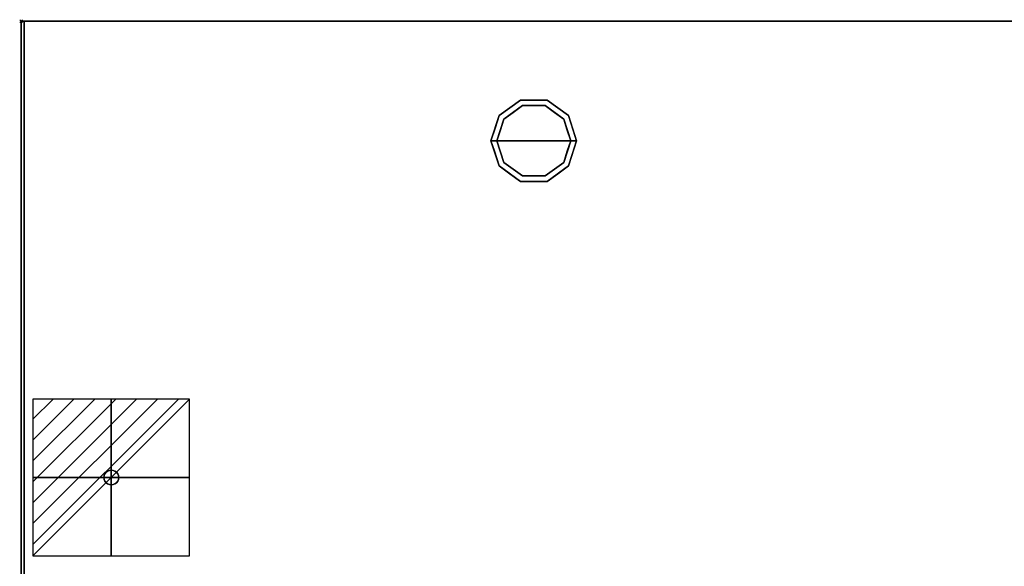
# Model space of a CAD drawing. Units: millimetres. Extents: x -1 to 1332, y -1098 to 1.
# Drawn here: x -1 to 666, y -369 to 1 of the extents above; entities that cross this region are included whole.
import ezdxf

# ---------------------------------------------------------------- set-up
doc = ezdxf.new("R2010")
doc.units = ezdxf.units.MM
doc.header["$PDMODE"] = 3
doc.linetypes.add('NASCOSTA', pattern=[9.525, 6.35, -3.175])
for name, color, linetype in [('IQ_200_2D', 1, 'Continuous'), ('IQ_200_3D', 1, 'Continuous'), ('IQ_204_2D', 7, 'Continuous'), ('IQ_204_3D', 7, 'Continuous'), ('IQ_CON_ELECTRICITY_INT', 7, 'Continuous'), ('IQ_INS_3D', 3, 'Continuous')]:
    doc.layers.add(name, color=color, linetype=linetype)

# ---------------------------------------------------------------- blocks, each defined once
blk = doc.blocks.new('*X260')
at = {"color": 0}
for p, q in [((286.774344, 2204.447934), (296.618251, 2214.291842)), ((286.774344, 2205.862148), (295.204037, 2214.291842)), ((286.774344, 2207.276361), (293.789824, 2214.291842)), ((286.774344, 2208.690575), (292.37561, 2214.291842)), ((286.774344, 2210.104788), (290.961397, 2214.291842)), ((286.774344, 2211.519002), (289.547183, 2214.291842)), ((286.774344, 2212.933216), (288.13297, 2214.291842))]:
    blk.add_line(p, q, dxfattribs=at)
blk = doc.blocks.new('electricity')
for p, q in [((2.121, 2.121), (-2.121, 2.121)), ((-2.121, 2.121), (-2.121, -2.121)), ((-2.121, -2.121), (2.121, 2.121)), ((2.121, -2.121), (2.121, 2.121)), ((-2.121, -2.121), (2.121, -2.121))]:
    blk.add_line(p, q)
at = {"extrusion": (-1, 0, 0)}
for p, q in [((0, -2.121, 2.121), (0, 2.121, 2.121)), ((0, 2.121, -2.121), (0, -2.121, -2.121)), ((0, 2.121, 2.121), (0, 2.121, -2.121)), ((0, 2.121, -2.121), (0, -2.121, 2.121)), ((0, -2.121, -2.121), (0, -2.121, 2.121))]:
    blk.add_line(p, q, dxfattribs=at)
at = {"extrusion": (0, -1, 0)}
for p, q in [((2.121, 0, 2.121), (-2.121, 0, 2.121)), ((-2.121, 0, -2.121), (2.121, 0, -2.121)), ((-2.121, 0, 2.121), (-2.121, 0, -2.121)), ((-2.121, 0, -2.121), (2.121, 0, 2.121)), ((2.121, 0, -2.121), (2.121, 0, 2.121))]:
    blk.add_line(p, q, dxfattribs=at)
at = {"xscale": 0.4000000000000909, "yscale": 0.4000000000000909, "zscale": 0.4000000000000909}
blk.add_blockref('*X260', (-116.831, -883.595), dxfattribs=at)
at = {"extrusion": (-1, 0, 0), "xscale": 0.3999999999999773, "yscale": 0.3999999999999773, "zscale": 0.3999999999999773}
blk.add_blockref('*X260', (-116.831, -883.595), dxfattribs=at)
at = {"extrusion": (0, -1, 0), "xscale": 0.4000000000000909, "yscale": 0.4000000000000909, "zscale": 0.4000000000000909}
blk.add_blockref('*X260', (-116.831, -883.595), dxfattribs=at)
blk = doc.blocks.new('iq_con_ele3d')
at = {"layer": 'IQ_204_3D'}
for points, invisible_edges in [([(-5, 0, -4.96), (-4.83, 1.29, -4.96), (-4.33, -2.5, -4.96), (-4.83, -1.29, -4.96)], 2), ([(-5, 0), (-4.83, 1.29), (-4.83, 1.29, -4.96), (-5, 0, -4.96)], 2), ([(-5, 0, -4.96), (-4.83, -1.29, -4.96), (-4.83, -1.29), (-5, 0)], 2), ([(-4.33, 2.5, -4.96), (-4.33, 2.5, -4.96), (-3.54, 3.54, -4.96), (-4.83, 1.29, -4.96)], 4), ([(-4.83, 1.29), (-4.33, 2.5), (-4.33, 2.5, -4.96), (-4.83, 1.29, -4.96)], 10), ([(-4.33, 2.5), (-3.54, 3.54), (-3.54, 3.54, -4.96), (-4.33, 2.5, -4.96)], 10), ([(-3.54, 3.54, -4.96), (-1.29, 4.83, -4.96), (0, 5, -4.96), (1.29, 4.83, -4.96)], 9), ([(1.29, 4.83, -4.96), (1.29, 4.83, -4.96), (2.5, 4.33, -4.96), (-3.54, 3.54, -4.96)], 13), ([(-2.5, 4.33, -4.96), (-2.5, 4.33, -4.96), (-1.29, 4.83, -4.96), (-3.54, 3.54, -4.96)], 4), ([(-3.54, 3.54, -4.96), (2.5, 4.33, -4.96), (3.54, 3.54, -4.96), (4.33, 2.5, -4.96)], 9), ([(-3.54, 3.54), (-2.5, 4.33), (-2.5, 4.33, -4.96), (-3.54, 3.54, -4.96)], 10), ([(-2.5, 4.33), (-1.29, 4.83), (-1.29, 4.83, -4.96), (-2.5, 4.33, -4.96)], 10), ([(0, 5, -4.96), (-1.29, 4.83, -4.96), (-1.29, 4.83), (0, 5)], 10), ([(0, 5), (1.29, 4.83), (1.29, 4.83, -4.96), (0, 5, -4.96)], 10), ([(1.29, 4.83), (2.5, 4.33), (2.5, 4.33, -4.96), (1.29, 4.83, -4.96)], 10), ([(2.5, 4.33), (3.54, 3.54), (3.54, 3.54, -4.96), (2.5, 4.33, -4.96)], 10), ([(3.54, 3.54), (4.33, 2.5), (4.33, 2.5, -4.96), (3.54, 3.54, -4.96)], 10), ([(4.33, 2.5, -4.96), (4.83, 1.29, -4.96), (5, 0, -4.96), (4.83, -1.29, -4.96)], 8), ([(4.33, 2.5), (4.83, 1.29), (4.83, 1.29, -4.96), (4.33, 2.5, -4.96)], 10), ([(5, 0, -4.96), (4.83, 1.29, -4.96), (4.83, 1.29), (5, 0)], 2), ([(5, 0), (4.83, -1.29), (4.83, -1.29, -4.96), (5, 0, -4.96)], 2), ([(-4.33, -2.5), (-4.83, -1.29), (-4.83, -1.29, -4.96), (-4.33, -2.5, -4.96)], 10), ([(-3.54, -3.54, -4.96), (-3.54, -3.54, -4.96), (-4.33, -2.5, -4.96), (-2.5, -4.33, -4.96)], 4), ([(-3.54, -3.54), (-4.33, -2.5), (-4.33, -2.5, -4.96), (-3.54, -3.54, -4.96)], 10), ([(-2.5, -4.33), (-3.54, -3.54), (-3.54, -3.54, -4.96), (-2.5, -4.33, -4.96)], 10), ([(-2.5, -4.33, -4.96), (4.83, -1.29, -4.96), (3.54, -3.54, -4.96), (2.5, -4.33, -4.96)], 11), ([(-1.29, -4.83, -4.96), (-1.29, -4.83, -4.96), (-2.5, -4.33, -4.96), (2.5, -4.33, -4.96)], 13), ([(-1.29, -4.83), (-2.5, -4.33), (-2.5, -4.33, -4.96), (-1.29, -4.83, -4.96)], 10), ([(0, -5, -4.96), (-1.29, -4.83, -4.96), (2.5, -4.33, -4.96), (1.29, -4.83, -4.96)], 2), ([(0, -5), (-1.29, -4.83), (-1.29, -4.83, -4.96), (0, -5, -4.96)], 10), ([(0, -5, -4.96), (1.29, -4.83, -4.96), (1.29, -4.83), (0, -5)], 10), ([(2.5, -4.33), (1.29, -4.83), (1.29, -4.83, -4.96), (2.5, -4.33, -4.96)], 10), ([(3.54, -3.54), (2.5, -4.33), (2.5, -4.33, -4.96), (3.54, -3.54, -4.96)], 10), ([(4.33, -2.5, -4.96), (4.33, -2.5, -4.96), (3.54, -3.54, -4.96), (4.83, -1.29, -4.96)], 4), ([(4.33, -2.5), (3.54, -3.54), (3.54, -3.54, -4.96), (4.33, -2.5, -4.96)], 10), ([(4.83, -1.29), (4.33, -2.5), (4.33, -2.5, -4.96), (4.83, -1.29, -4.96)], 10)]:
    blk.add_3dface(points, dxfattribs=dict(at, invisible_edges=invisible_edges))

msp = doc.modelspace()

# ---------------------------------------------------------------- linework, layer by layer
at = {"layer": 'IQ_200_2D'}
msp.add_lwpolyline([(0, 0), (1331, 0), (1331, -700), (0, -700)], close=True, dxfattribs=at)
at = {"layer": 'IQ_200_3D'}
for points in [[(1331, -700, 850), (0, -700, 850), (0, 0, 850), (1331, 0, 850)], [(1331, 0, 900), (0, 0, 900), (0, -700, 900), (1331, -700, 900)], [(1331, 0, 900), (0, 0, 900), (0, 0, 850), (1331, 0, 850)], [(0, -700, 900), (0, 0, 900), (0, 0, 850), (0, -700, 850)], [(2, 0, 150), (1329, 0, 150), (1329, -645, 150), (2, -645, 150)], [(2, 0, 850), (1329, 0, 850), (1329, 0, 150), (2, 0, 150)]]:
    msp.add_3dface(points, dxfattribs=at)
for points, invisible_edges in [([(2, -645, 198), (2, -645, 850), (2, 0, 850), (2, -645, 198)], 4), ([(2, -645, 150), (2, -645, 198), (2, 0, 850), (2, 0, 150)], 2), ([(339.27, -57.22), (347, -81), (322, -81), (326.77, -66.31)], 1), ([(323.54, -63.95, 25), (338.04, -53.42, 25), (339.27, -57.22, 25), (326.77, -66.31, 25)], 10), ([(323.54, -63.95, 150), (330.79, -58.69, 150), (330.79, -58.69, 25), (323.54, -63.95, 25)], 10), ([(330.79, -58.69, 150), (338.04, -53.42, 150), (338.04, -53.42, 25), (330.79, -58.69, 25)], 10), ([(333.02, -61.76), (333.02, -61.76, 25), (339.27, -57.22, 25), (339.27, -57.22)], 5), ([(347, -53.42, 25), (338.04, -53.42, 25), (338.04, -53.42, 150), (347, -53.42, 150)], 10), ([(338.04, -53.42, 25), (355.96, -53.42, 25), (354.73, -57.22, 25), (339.27, -57.22, 25)], 10), ([(339.27, -57.22), (339.27, -57.22, 25), (347, -57.22, 25), (347, -57.22)], 5), ([(347, -81), (347, -81), (339.27, -57.22), (354.73, -57.22)], 11), ([(355.96, -53.42, 25), (347, -53.42, 25), (347, -53.42, 150), (355.96, -53.42, 150)], 10), ([(347, -57.22), (347, -57.22, 25), (354.73, -57.22, 25), (354.73, -57.22)], 5), ([(372, -81), (347, -81), (354.73, -57.22), (367.23, -66.31)], 2), ([(354.73, -57.22, 25), (355.96, -53.42, 25), (370.46, -63.95, 25), (367.23, -66.31, 25)], 5), ([(360.98, -61.76), (354.73, -57.22), (354.73, -57.22, 25), (360.98, -61.76, 25)], 10), ([(355.96, -53.42, 150), (363.21, -58.69, 150), (363.21, -58.69, 25), (355.96, -53.42, 25)], 10), ([(370.46, -63.95, 25), (363.21, -58.69, 25), (363.21, -58.69, 150), (370.46, -63.95, 150)], 10), ([(318, -81, 25), (323.54, -63.95, 25), (326.77, -66.31, 25), (322, -81, 25)], 2), ([(323.54, -63.95, 25), (320.77, -72.48, 25), (320.77, -72.48, 150), (323.54, -63.95, 150)], 10), ([(324.39, -73.65), (324.39, -73.65, 25), (326.77, -66.31, 25), (326.77, -66.31)], 5), ([(326.77, -66.31), (326.77, -66.31, 25), (333.02, -61.76, 25), (333.02, -61.76)], 5), ([(367.23, -66.31), (360.98, -61.76), (360.98, -61.76, 25), (367.23, -66.31, 25)], 10), ([(367.23, -66.31, 25), (370.46, -63.95, 25), (376, -81, 25), (372, -81, 25)], 1), ([(369.68, -73.87), (369.68, -73.87), (367.23, -66.31), (369.61, -73.65, 25)], 13), ([(367.23, -66.31, 25), (367.23, -66.31, 25), (369.61, -73.65, 25), (367.23, -66.31)], 13), ([(370.46, -63.95, 25), (370.46, -63.95, 25), (370.46, -63.95, 150), (372.07, -68.92, 25)], 6), ([(373.23, -72.48, 150), (373.23, -72.48, 150), (372.07, -68.92, 25), (370.46, -63.95, 150)], 6), ([(320.77, -72.48, 150), (320.77, -72.48, 25), (318, -81, 25), (318, -81, 150)], 1), ([(373.23, -72.48, 150), (373.23, -72.48, 150), (373.69, -73.88, 25), (372.07, -68.92, 25)], 11), ([(373.23, -72.48, 150), (373.23, -72.48, 150), (376, -81, 150), (373.69, -73.88, 25)], 13), ([(322, -81), (322, -81, 25), (324.39, -73.65, 25), (324.39, -73.65)], 4), ([(369.61, -73.65, 25), (369.61, -73.65, 25), (372, -81, 25), (369.68, -73.87)], 13), ([(372, -81, 25), (372, -81, 25), (372, -81), (369.68, -73.87)], 9), ([(376, -81, 150), (376, -81, 150), (376, -81, 25), (373.69, -73.88, 25)], 9), ([(318, -81, 150), (318, -81, 150), (318, -81, 25), (320.31, -88.12, 25)], 9), ([(320.77, -89.52, 150), (320.77, -89.52, 150), (318, -81, 150), (320.31, -88.12, 25)], 13), ([(318, -81, 25), (322, -81, 25), (326.77, -95.69, 25), (323.54, -98.05, 25)], 4), ([(324.39, -88.35, 25), (324.39, -88.35, 25), (322, -81, 25), (324.32, -88.13)], 13), ([(322, -81, 25), (322, -81, 25), (322, -81), (324.32, -88.13)], 9), ([(322, -81), (347, -81), (339.27, -104.78), (326.77, -95.69)], 2), ([(339.27, -104.78), (339.27, -104.78), (347, -81), (354.73, -104.78)], 6), ([(354.73, -104.78), (347, -81), (372, -81), (367.23, -95.69)], 1), ([(367.23, -95.69, 25), (372, -81, 25), (376, -81, 25), (370.46, -98.05, 25)], 8), ([(372, -81, 25), (372, -81, 25), (369.61, -88.35, 25), (369.68, -88.13)], 13), ([(369.68, -88.13), (369.68, -88.13), (372, -81), (372, -81, 25)], 9), ([(373.23, -89.52, 25), (373.23, -89.52, 25), (376, -81, 25), (373.69, -88.12, 150)], 13), ([(376, -81, 150), (376, -81, 150), (373.69, -88.12, 150), (376, -81, 25)], 4), ([(320.77, -89.52, 150), (320.77, -89.52, 150), (320.31, -88.12, 25), (321.93, -93.08, 25)], 11), ([(320.77, -89.52, 150), (320.77, -89.52, 150), (321.93, -93.08, 25), (323.54, -98.05, 150)], 6), ([(323.54, -98.05, 25), (323.54, -98.05, 25), (323.54, -98.05, 150), (321.93, -93.08, 25)], 6), ([(324.32, -88.13), (324.32, -88.13), (326.77, -95.69), (324.39, -88.35, 25)], 13), ([(326.77, -95.69, 25), (326.77, -95.69, 25), (324.39, -88.35, 25), (326.77, -95.69)], 13), ([(369.68, -88.13), (369.68, -88.13), (369.61, -88.35, 25), (367.23, -95.69)], 6), ([(367.23, -95.69), (367.23, -95.69), (369.61, -88.35, 25), (367.23, -95.69, 25)], 11), ([(373.23, -89.52, 25), (373.23, -89.52, 25), (372.07, -93.08, 150), (370.46, -98.05, 25)], 6), ([(370.46, -98.05, 150), (370.46, -98.05, 150), (370.46, -98.05, 25), (372.07, -93.08, 150)], 6), ([(373.23, -89.52, 25), (373.23, -89.52, 25), (373.69, -88.12, 150), (372.07, -93.08, 150)], 11), ([(323.54, -98.05, 25), (326.77, -95.69, 25), (339.27, -104.78, 25), (338.04, -108.58, 25)], 5), ([(330.79, -103.31, 150), (323.54, -98.05, 150), (323.54, -98.05, 25), (330.79, -103.31, 25)], 10), ([(326.77, -95.69, 25), (326.77, -95.69), (333.02, -100.24), (333.02, -100.24, 25)], 5), ([(354.73, -104.78, 25), (367.23, -95.69, 25), (370.46, -98.05, 25), (355.96, -108.58, 25)], 10), ([(367.23, -95.69), (367.23, -95.69, 25), (360.98, -100.24, 25), (360.98, -100.24)], 5), ([(363.21, -103.31, 25), (370.46, -98.05, 25), (370.46, -98.05, 150), (363.21, -103.31, 150)], 10), ([(330.79, -103.31, 25), (338.04, -108.58, 25), (338.04, -108.58, 150), (330.79, -103.31, 150)], 10), ([(333.02, -100.24, 25), (333.02, -100.24), (339.27, -104.78), (339.27, -104.78, 25)], 5), ([(338.04, -108.58, 25), (339.27, -104.78, 25), (354.73, -104.78, 25), (355.96, -108.58, 25)], 5), ([(339.27, -104.78), (347, -104.78), (354.73, -104.78, 25), (347, -104.78, 25)], 10), ([(347, -104.78, 25), (347, -104.78, 25), (339.27, -104.78, 25), (339.27, -104.78)], 13), ([(354.73, -104.78, 25), (354.73, -104.78, 25), (347, -104.78), (354.73, -104.78)], 11), ([(354.73, -104.78, 25), (354.73, -104.78), (360.98, -100.24), (360.98, -100.24, 25)], 5), ([(355.96, -108.58, 25), (363.21, -103.31, 25), (363.21, -103.31, 150), (355.96, -108.58, 150)], 10), ([(347, -108.58, 150), (338.04, -108.58, 150), (338.04, -108.58, 25), (347, -108.58, 25)], 10), ([(347, -108.58, 25), (355.96, -108.58, 25), (355.96, -108.58, 150), (347, -108.58, 150)], 10)]:
    msp.add_3dface(points, dxfattribs=dict(at, invisible_edges=invisible_edges))
at = {"layer": 'IQ_204_2D', "color": 7, "linetype": 'NASCOSTA', "ltscale": 10}
msp.add_lwpolyline([(2, 0), (1329, 0), (1329, -645), (2, -645)], close=True, dxfattribs=at)
at = {"layer": 'IQ_INS_3D'}
msp.add_point((0, 0), dxfattribs=at)

# ---------------------------------------------------------------- block references
at = {"layer": 'IQ_204_3D'}
msp.add_blockref('iq_con_ele3d', (61, -309, 150), dxfattribs=at)
at = {"layer": 'IQ_CON_ELECTRICITY_INT', "xscale": 25, "yscale": 25, "zscale": 25}
msp.add_blockref('electricity', (61, -309), dxfattribs=at)

# ---------------------------------------------------------------- meshes
at = {"layer": 'IQ_200_3D'}
mesh = msp.add_polyface(dxfattribs=at)
corners = [(2, -645, 850), (2, 0, 850), (1329, 0, 850), (1329, -695, 850), (1304, -695, 850), (1304, -645, 850)]
mesh.append_faces([[corners[k] for k in face] for face in [(5, 2, 3, 4)]], dxfattribs={"vtx0": -1})
mesh.append_faces([[corners[k] for k in face] for face in [(0, 1, 2, 5)]], dxfattribs={"vtx2": -1})

doc.saveas('drawing.dxf')
